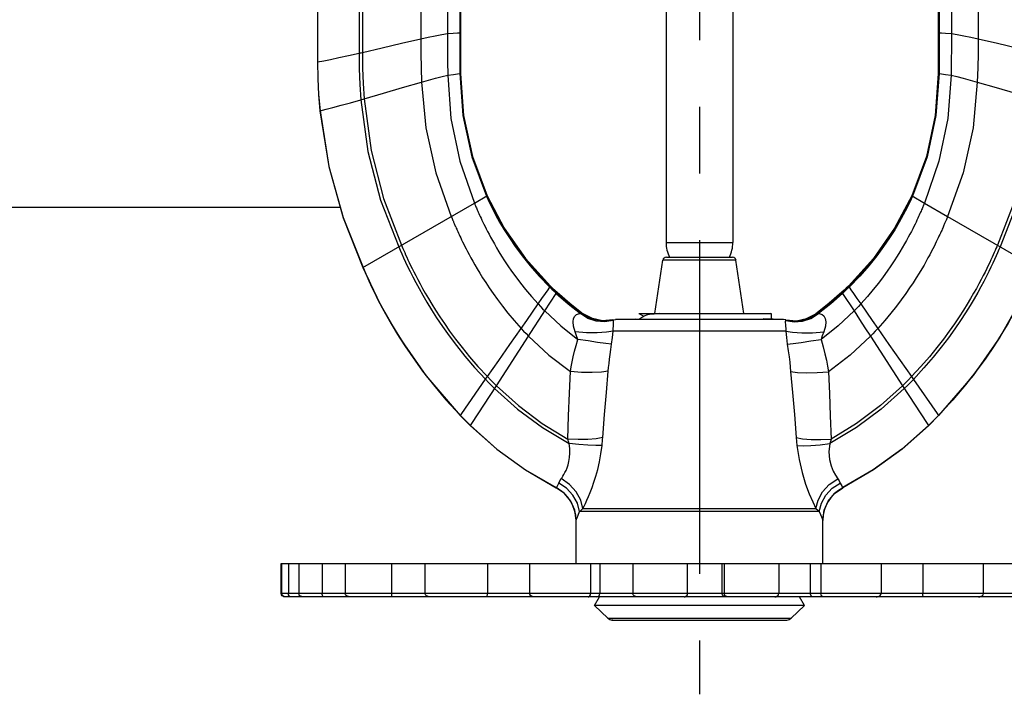
# Model space of a CAD drawing. Extents: x 8.32 to 16.11, y 1.81 to 8.53.
# Drawn here: x 11.06 to 12.54, y 2.95 to 3.96 of the extents above; entities that cross this region are included whole.
import ezdxf

# ---------------------------------------------------------------- set-up
doc = ezdxf.new("R2010")
doc.units = 0
doc.header["$LTSCALE"] = 0.4
doc.header["$MEASUREMENT"] = 0
doc.linetypes.add('CENTER', pattern=[2, 1.25, -0.25, 0.25, -0.25])
doc.layers.get('0').update_dxf_attribs({"linetype": 'CONTINUOUS'})
doc.layers.add('DEFAULT_1', color=7, linetype='CENTER')
doc.layers.add('HATCH', color=4, linetype='CONTINUOUS')

msp = doc.modelspace()

# ---------------------------------------------------------------- hatches: boundary and pattern name
at = {"layer": 'HATCH'}
h = msp.add_hatch(dxfattribs=at)
h.set_pattern_fill('ANSI31', color=256, scale=0.2, angle=90, style=0)
h.set_pattern_definition([(135, (9.568568, 1.14221), (-0.01767767, -0.01767767), [])])
h.paths.add_polyline_path([(10.9833, 3.8076, -0.414214), (10.8893, 3.7136), (10.4856, 3.7136), (10.4856, 3.6836), (10.8893, 3.6836, 0.414214), (11.0133, 3.8076), (11.0133, 4.4513), (10.9872, 4.4513), (10.9833, 4.4472)])
h.paths.add_polyline_path([(10.9833, 4.5018), (10.9689, 4.4643), (10.9969, 4.4536), (11.0133, 4.4962), (11.0133, 4.5636), (10.9833, 4.5636)])
h.paths.add_polyline_path([(13.1533, 4.4128), (13.1694, 4.3709), (13.1974, 4.3817), (13.1833, 4.4184), (13.1833, 4.5636), (13.1548, 4.5636), (13.1533, 4.562)])
h.paths.add_polyline_path([(13.1533, 3.8076, 0.414214), (13.2773, 3.6836), (13.6933, 3.6836), (13.6933, 3.7136), (13.2773, 3.7136, -0.414214), (13.1833, 3.8076), (13.1833, 4.3671), (13.1533, 4.3671)])

# ---------------------------------------------------------------- linework, layer by layer
at = {"color": 7, "linetype": 'Continuous'}
for p, q in [((11.5108, 4.4538), (11.5108, 3.9012)), ((12.0333, 4.289), (12.0333, 3.6302)), ((12.1333, 4.289), (12.1333, 3.6302)), ((11.579, 3.593), (11.7461, 3.6895)), ((11.7461, 3.6895), (11.7646, 3.7002)), ((12.402, 3.7002), (12.4205, 3.6895)), ((12.4205, 3.6895), (12.4552, 3.6695)), ((12.4552, 3.6695), (12.5875, 3.593)), ((12.0166, 3.5242), (12.0285, 3.6041)), ((12.0338, 3.6084), (12.1328, 3.6084)), ((12.15, 3.5242), (12.138, 3.6041)), ((11.9537, 3.5143), (11.9574, 3.5148)), ((11.9574, 3.5148), (11.9878, 3.5158)), ((11.9925, 3.5242), (12.1897, 3.5242)), ((11.9925, 3.5242), (12, 3.5198)), ((12.0012, 3.5205), (11.9932, 3.5158)), ((12.2091, 3.5148), (12.1787, 3.5158)), ((12.1908, 3.5235), (12.1897, 3.5242)), ((12.1913, 3.5166), (12.1908, 3.5161)), ((12.1913, 3.5166), (12.1913, 3.523)), ((12.2129, 3.5143), (12.2091, 3.5148)), ((11.7249, 3.371), (11.7299, 3.3659)), ((11.7299, 3.3659), (11.735, 3.3607)), ((12.4366, 3.3659), (12.4316, 3.3607)), ((12.4416, 3.371), (12.4366, 3.3659)), ((11.735, 3.3607), (11.7401, 3.3557)), ((12.4316, 3.3607), (12.4265, 3.3557)), ((11.8983, 3.1492), (11.8983, 3.2137)), ((12.2683, 3.1492), (12.2683, 3.2137)), ((11.4563, 3.1492), (12.7103, 3.1492)), ((11.4563, 3.1042), (11.4563, 3.1492)), ((11.4574, 3.1042), (11.4574, 3.1492)), ((11.4672, 3.1492), (11.4672, 3.1042)), ((11.4828, 3.1492), (11.4828, 3.1042)), ((11.518, 3.1492), (11.518, 3.1042)), ((11.5524, 3.1492), (11.5524, 3.1042)), ((11.6221, 3.1042), (11.6221, 3.1492)), ((11.6724, 3.1042), (11.6724, 3.1492)), ((11.7655, 3.1492), (11.7655, 3.1042)), ((11.8286, 3.1492), (11.8286, 3.1042)), ((11.9201, 3.1492), (11.9201, 3.1042)), ((11.9836, 3.1492), (11.9836, 3.1042)), ((12.0656, 3.1042), (12.0656, 3.1492)), ((12.1206, 3.1042), (12.1206, 3.1492)), ((12.2022, 3.1492), (12.2022, 3.1042)), ((12.2653, 3.1492), (12.2653, 3.1042)), ((12.3557, 3.1492), (12.3557, 3.1042)), ((12.4178, 3.1492), (12.4178, 3.1042)), ((12.5088, 3.1042), (12.5088, 3.1492)), ((11.4567, 3.1023), (11.4563, 3.1042)), ((11.4576, 3.1008), (11.4567, 3.1023)), ((11.4588, 3.0999), (11.4576, 3.1008)), ((11.9258, 3.0862), (11.9333, 3.0992)), ((12.1961, 3.0992), (12.1965, 3.0992)), ((12.2408, 3.0862), (12.2333, 3.0992)), ((12.2408, 3.0862), (11.9258, 3.0862)), ((11.9459, 3.067), (11.9258, 3.0862)), ((12.2206, 3.067), (12.2408, 3.0862)), ((11.9535, 3.0642), (11.9522, 3.0642)), ((11.9535, 3.0642), (12.213, 3.0642)), ((12.213, 3.0642), (12.2144, 3.0642))]:
    msp.add_line(p, q, dxfattribs=at)
at = {"color": 9, "linetype": 'Continuous'}
for p, q in [((11.5109, 4.4544), (11.5109, 3.9012)), ((11.511, 4.455), (11.511, 3.9012)), ((11.7242, 3.945), (11.7248, 3.945)), ((11.7248, 3.945), (11.7254, 3.945)), ((12.4412, 3.945), (12.4417, 3.945)), ((12.4417, 3.945), (12.4424, 3.945)), ((11.5108, 3.9012), (11.511, 3.9012)), ((11.7243, 3.8837), (11.7249, 3.8837)), ((12.4417, 3.8837), (12.4423, 3.8837)), ((11.5145, 3.8277), (11.5147, 3.8278)), ((11.7646, 3.7002), (11.765, 3.7004)), ((11.765, 3.7004), (11.765, 3.7004)), ((12.4015, 3.7004), (12.402, 3.7002)), ((11.7114, 3.6695), (11.712, 3.6678)), ((11.712, 3.6678), (11.7127, 3.6662)), ((11.7127, 3.6662), (11.7132, 3.665)), ((11.7132, 3.665), (11.7138, 3.6636)), ((12.4539, 3.6662), (12.4534, 3.665)), ((12.4543, 3.6673), (12.4539, 3.6662)), ((12.4547, 3.6682), (12.4543, 3.6673)), ((12.4552, 3.6695), (12.4547, 3.6682)), ((12.0333, 3.6302), (12.1333, 3.6302)), ((12.138, 3.6041), (12.0285, 3.6041)), ((11.5947, 3.5588), (11.5997, 3.5486)), ((11.8597, 3.5645), (11.8601, 3.5652)), ((12.3064, 3.5652), (12.3069, 3.5645)), ((12.3069, 3.5645), (12.3102, 3.5597)), ((11.8516, 3.5278), (11.8687, 3.5542)), ((11.8687, 3.5542), (11.8694, 3.5553)), ((11.8694, 3.5553), (11.8698, 3.5559)), ((12.2967, 3.5559), (12.2971, 3.5553)), ((12.2971, 3.5553), (12.2978, 3.5542)), ((12.2978, 3.5542), (12.3149, 3.5278)), ((11.9538, 3.5142), (11.9537, 3.5143)), ((12.2091, 3.5148), (11.9574, 3.5148)), ((12.2125, 3.4977), (11.954, 3.4977)), ((11.7789, 3.4157), (11.8272, 3.4901)), ((12.3395, 3.4899), (12.3876, 3.4157)), ((11.6585, 3.4514), (11.6719, 3.4332)), ((12.508, 3.4513), (12.4946, 3.4331)), ((11.727, 3.374), (11.7628, 3.4253)), ((11.7628, 3.4253), (11.7656, 3.4293)), ((12.401, 3.4293), (12.4038, 3.4252)), ((12.4038, 3.4252), (12.4395, 3.374)), ((11.7421, 3.3588), (11.7789, 3.4157)), ((12.3876, 3.4157), (12.4245, 3.3588)), ((11.7034, 3.3946), (11.725, 3.3711)), ((12.4631, 3.3946), (12.4416, 3.3711)), ((11.7049, 3.3932), (11.7251, 3.3712)), ((12.4617, 3.3931), (12.4415, 3.3712)), ((11.7249, 3.371), (11.725, 3.3711)), ((11.725, 3.3711), (11.727, 3.374)), ((11.7251, 3.3712), (11.73, 3.3661)), ((11.73, 3.3661), (11.7351, 3.3609)), ((12.4365, 3.3661), (12.4314, 3.3609)), ((12.4415, 3.3712), (12.4365, 3.3661)), ((12.4395, 3.374), (12.4415, 3.3712)), ((12.4415, 3.3712), (12.4416, 3.3711)), ((12.4416, 3.3711), (12.4416, 3.371)), ((11.7351, 3.3609), (11.7402, 3.3559)), ((11.7401, 3.3558), (11.7402, 3.3559)), ((11.7401, 3.3557), (11.7401, 3.3558)), ((11.7402, 3.3559), (11.7421, 3.3588)), ((12.4245, 3.3588), (12.4263, 3.3559)), ((12.4314, 3.3609), (12.4263, 3.3559)), ((12.4263, 3.3559), (12.4264, 3.3558)), ((12.4264, 3.3558), (12.4265, 3.3557)), ((11.8686, 3.2626), (11.8687, 3.2628)), ((12.2979, 3.2628), (12.298, 3.2626)), ((12.2629, 3.227), (11.9036, 3.227)), ((11.9086, 3.2314), (12.2579, 3.2314)), ((11.8983, 3.2137), (11.8985, 3.2141)), ((12.2681, 3.2141), (12.2683, 3.2137)), ((11.9341, 3.1492), (11.9341, 3.1042)), ((12.1171, 3.1042), (12.1171, 3.1492)), ((12.2493, 3.1492), (12.2493, 3.1042)), ((11.9834, 3.1042), (11.4563, 3.1042)), ((12.0656, 3.1042), (11.9836, 3.1042)), ((12.7103, 3.1042), (12.0656, 3.1042)), ((11.9459, 3.067), (12.2206, 3.067)), ((11.9522, 3.0642), (12.2144, 3.0642))]:
    msp.add_line(p, q, dxfattribs=at)
msp.add_line((10.8893, 3.6836), (11.5449, 3.6836))
at = {"color": 3, "linetype": 'Continuous'}
for p, q in [((12.0605, 3.0992), (11.4615, 3.0992)), ((12.1961, 3.0992), (12.0612, 3.0992)), ((12.705, 3.0992), (12.1965, 3.0992))]:
    msp.add_line(p, q, dxfattribs=at)
at = {"color": 9, "linetype": 'Continuous'}
for points in [[(11.5728, 4.3042), (11.573, 4.1727), (11.5732, 4.0427), (11.5732, 3.9143)], [(11.5775, 4.3042), (11.5778, 4.1729), (11.578, 4.0433), (11.5781, 3.9155)], [(11.6647, 4.122), (11.6653, 4.0276), (11.6657, 3.9358)], [(12.5018, 4.121), (12.5012, 4.0271), (12.5008, 3.9359)], [(11.7049, 4.1126), (11.7054, 4.0273), (11.7057, 3.9438)], [(12.4617, 4.1116), (12.4612, 4.0269), (12.4609, 3.9438)], [(11.7241, 4.0482), (11.7242, 3.9965), (11.7242, 3.945)], [(11.7248, 4.0551), (11.7248, 4), (11.7248, 3.945)], [(12.4418, 4.0551), (12.4418, 4), (12.4417, 3.945)], [(12.4424, 4.0482), (12.4424, 3.9965), (12.4424, 3.945)], [(11.6657, 3.9358), (11.6766, 3.9383), (11.6872, 3.9406), (11.697, 3.9424), (11.7057, 3.9438)], [(11.7057, 3.9438), (11.7144, 3.9446), (11.7206, 3.9449), (11.7242, 3.945)], [(11.7057, 3.9438), (11.7057, 3.9227), (11.7059, 3.9019), (11.706, 3.8812)], [(11.7242, 3.945), (11.7242, 3.9245), (11.7242, 3.9041), (11.7243, 3.8837)], [(11.7248, 3.945), (11.7248, 3.9245), (11.7249, 3.9041), (11.7249, 3.8837)], [(12.4417, 3.945), (12.4417, 3.9245), (12.4417, 3.9041), (12.4417, 3.8837)], [(12.4424, 3.945), (12.4423, 3.9245), (12.4423, 3.9041), (12.4423, 3.8837)], [(12.4424, 3.945), (12.446, 3.9449), (12.4521, 3.9446), (12.4609, 3.9438)], [(12.4609, 3.9438), (12.4608, 3.9227), (12.4607, 3.9019), (12.4605, 3.8812)], [(12.4609, 3.9438), (12.4695, 3.9424), (12.4795, 3.9406), (12.4901, 3.9383), (12.5008, 3.9359)], [(11.5781, 3.9155), (11.6076, 3.9224), (11.6368, 3.9292), (11.6657, 3.9358)], [(11.6657, 3.9358), (11.6658, 3.9139), (11.6662, 3.8923), (11.6668, 3.871)], [(12.5008, 3.9359), (12.5007, 3.914), (12.5003, 3.8924), (12.4997, 3.8711)], [(12.5008, 3.9359), (12.5297, 3.9292), (12.5589, 3.9224), (12.5884, 3.9155)], [(11.511, 3.9012), (11.5205, 3.9031), (11.5303, 3.9051), (11.543, 3.9078), (11.5575, 3.9108), (11.5732, 3.9143)], [(11.5732, 3.9143), (11.5749, 3.9147), (11.5765, 3.9151), (11.5781, 3.9155)], [(11.5732, 3.9143), (11.5735, 3.8907), (11.5744, 3.8674), (11.5758, 3.8444)], [(11.5781, 3.9155), (11.5784, 3.8919), (11.5793, 3.8687), (11.5807, 3.8459)], [(11.5109, 3.9012), (11.5113, 3.8766), (11.5125, 3.8521), (11.5146, 3.8278)], [(11.511, 3.9012), (11.5114, 3.8766), (11.5126, 3.8522), (11.5147, 3.8278)], [(11.6668, 3.871), (11.6774, 3.8741), (11.6879, 3.8769), (11.6976, 3.8794), (11.706, 3.8812)], [(11.706, 3.8812), (11.7146, 3.8826), (11.7207, 3.8834), (11.7243, 3.8837)], [(11.706, 3.8812), (11.7109, 3.8165), (11.7243, 3.7523), (11.7461, 3.6895)], [(11.7243, 3.8837), (11.7288, 3.8207), (11.7421, 3.7589), (11.764, 3.6998)], [(11.7249, 3.8837), (11.7251, 3.8838), (11.7253, 3.8838), (11.7254, 3.8838)], [(11.7249, 3.8837), (11.7294, 3.8208), (11.7428, 3.7591), (11.7646, 3.7002)], [(12.4417, 3.8837), (12.4371, 3.8208), (12.4238, 3.7591), (12.402, 3.7002)], [(12.4423, 3.8837), (12.4377, 3.8207), (12.4244, 3.7589), (12.4026, 3.6998)], [(12.4605, 3.8812), (12.4556, 3.8165), (12.4422, 3.7523), (12.4205, 3.6895)], [(12.4412, 3.8838), (12.4413, 3.8838), (12.4414, 3.8838), (12.4417, 3.8837)], [(12.4423, 3.8837), (12.4458, 3.8834), (12.452, 3.8826), (12.4605, 3.8812)], [(12.4605, 3.8812), (12.469, 3.8794), (12.4787, 3.8769), (12.4892, 3.8741), (12.4997, 3.8711)], [(11.5807, 3.8459), (11.6096, 3.8544), (11.6383, 3.8628), (11.6668, 3.871)], [(11.6668, 3.871), (11.6732, 3.8022), (11.6881, 3.7351), (11.7114, 3.6695)], [(12.4997, 3.8711), (12.4933, 3.8023), (12.4784, 3.7351), (12.4552, 3.6695)], [(12.4997, 3.8711), (12.5281, 3.8628), (12.5568, 3.8544), (12.5859, 3.8459)], [(11.5147, 3.8278), (11.5241, 3.8303), (11.5337, 3.8328), (11.5462, 3.8362), (11.5605, 3.8401), (11.5758, 3.8444)], [(11.5758, 3.8444), (11.5775, 3.8449), (11.5791, 3.8454), (11.5807, 3.8459)], [(11.5758, 3.8444), (11.5865, 3.7667), (11.6053, 3.6941), (11.6326, 3.624)], [(11.5807, 3.8459), (11.5911, 3.7685), (11.6098, 3.6963), (11.6368, 3.6264)], [(12.5859, 3.8459), (12.5754, 3.7685), (12.5568, 3.6963), (12.5297, 3.6264)], [(12.5907, 3.8445), (12.58, 3.7667), (12.5612, 3.6942), (12.5339, 3.624)], [(11.5146, 3.8278), (11.5279, 3.7445), (11.5492, 3.6676), (11.5791, 3.5931)], [(11.5147, 3.8278), (11.528, 3.7445), (11.5493, 3.6677), (11.5792, 3.5931)], [(11.7461, 3.6895), (11.7465, 3.6885), (11.7469, 3.6875), (11.7474, 3.6864), (11.7479, 3.6852), (11.7484, 3.6839), (11.749, 3.6824), (11.7497, 3.6809), (11.7504, 3.6793), (11.7511, 3.6776), (11.7519, 3.6758), (11.7528, 3.6738), (11.7538, 3.6716), (11.7549, 3.6693), (11.756, 3.6668), (11.7573, 3.6641), (11.7587, 3.6611), (11.7602, 3.658), (11.7619, 3.6546), (11.7637, 3.651), (11.7657, 3.6471), (11.7679, 3.6429), (11.7703, 3.6384), (11.773, 3.6335), (11.7759, 3.6282), (11.7792, 3.6226), (11.7828, 3.6166), (11.7868, 3.61), (11.7913, 3.6031), (11.7962, 3.5956), (11.8018, 3.5875), (11.808, 3.5789), (11.815, 3.5697), (11.8228, 3.5599), (11.8316, 3.5494), (11.8416, 3.5383)], [(11.764, 3.6998), (11.768, 3.6911), (11.7726, 3.6818), (11.7778, 3.6718), (11.7838, 3.6611), (11.7906, 3.6496), (11.7984, 3.6373), (11.8073, 3.6242), (11.8176, 3.6103), (11.8295, 3.5955), (11.8432, 3.5799), (11.859, 3.5635)], [(11.7646, 3.7002), (11.7724, 3.684), (11.7815, 3.6667), (11.7924, 3.6483), (11.8053, 3.6288), (11.8205, 3.6083), (11.8384, 3.5868), (11.8597, 3.5645)], [(12.402, 3.7002), (12.3942, 3.6839), (12.385, 3.6666), (12.3741, 3.6482), (12.3612, 3.6288), (12.346, 3.6083), (12.3281, 3.5868), (12.3069, 3.5645)], [(12.4026, 3.6998), (12.3986, 3.6911), (12.394, 3.6818), (12.3887, 3.6718), (12.3828, 3.661), (12.3759, 3.6496), (12.3681, 3.6373), (12.3592, 3.6242), (12.3489, 3.6103), (12.337, 3.5955), (12.3234, 3.5799), (12.3076, 3.5635)], [(12.4205, 3.6895), (12.4201, 3.6885), (12.4197, 3.6875), (12.4192, 3.6864), (12.4187, 3.6851), (12.4181, 3.6838), (12.4175, 3.6824), (12.4169, 3.6809), (12.4162, 3.6793), (12.4154, 3.6776), (12.4146, 3.6757), (12.4137, 3.6737), (12.4127, 3.6715), (12.4117, 3.6692), (12.4105, 3.6667), (12.4092, 3.664), (12.4078, 3.6611), (12.4063, 3.6579), (12.4047, 3.6546), (12.4028, 3.6509), (12.4008, 3.647), (12.3986, 3.6428), (12.3962, 3.6383), (12.3935, 3.6334), (12.3906, 3.6282), (12.3873, 3.6225), (12.3837, 3.6165), (12.3797, 3.61), (12.3752, 3.603), (12.3703, 3.5955), (12.3647, 3.5875), (12.3585, 3.5789), (12.3516, 3.5697), (12.3437, 3.5598), (12.3349, 3.5494), (12.3249, 3.5383)], [(11.7138, 3.6636), (11.7141, 3.6627), (11.7145, 3.6619), (11.7149, 3.6609), (11.7154, 3.6599), (11.7158, 3.6588), (11.7163, 3.6576), (11.7168, 3.6564), (11.7174, 3.6551), (11.718, 3.6537), (11.7187, 3.6521), (11.7195, 3.6505), (11.7203, 3.6487), (11.7211, 3.6467), (11.7221, 3.6446), (11.7232, 3.6424), (11.7243, 3.6399), (11.7255, 3.6373), (11.7269, 3.6345), (11.7284, 3.6314), (11.73, 3.6281), (11.7318, 3.6246), (11.7337, 3.6208), (11.7359, 3.6167), (11.7382, 3.6123), (11.7408, 3.6075), (11.7437, 3.6024), (11.7468, 3.5969), (11.7503, 3.5909), (11.7541, 3.5846), (11.7583, 3.5777), (11.7631, 3.5703), (11.7683, 3.5624), (11.7742, 3.5539), (11.7807, 3.5448), (11.7881, 3.5351), (11.7963, 3.5247), (11.8056, 3.5135), (11.8162, 3.5017)], [(12.4534, 3.665), (12.4528, 3.6635), (12.4524, 3.6627), (12.452, 3.6618), (12.4516, 3.6609), (12.4512, 3.6598), (12.4507, 3.6587), (12.4502, 3.6576), (12.4497, 3.6564), (12.4491, 3.655), (12.4485, 3.6536), (12.4478, 3.6521), (12.4471, 3.6504), (12.4463, 3.6486), (12.4454, 3.6467), (12.4444, 3.6446), (12.4434, 3.6423), (12.4422, 3.6399), (12.441, 3.6372), (12.4396, 3.6344), (12.4382, 3.6313), (12.4365, 3.628), (12.4348, 3.6245), (12.4328, 3.6207), (12.4307, 3.6166), (12.4283, 3.6121), (12.4257, 3.6074), (12.4229, 3.6023), (12.4198, 3.5967), (12.4163, 3.5908), (12.4125, 3.5844), (12.4082, 3.5776), (12.4035, 3.5702), (12.3982, 3.5623), (12.3924, 3.5538), (12.3858, 3.5447), (12.3785, 3.5349), (12.3703, 3.5245), (12.361, 3.5134), (12.3505, 3.5015)], [(11.6326, 3.624), (11.6348, 3.6189), (11.6372, 3.6134), (11.6399, 3.6075), (11.6428, 3.6011), (11.646, 3.5943), (11.6496, 3.5869), (11.6536, 3.579), (11.658, 3.5705), (11.663, 3.5613), (11.6685, 3.5515), (11.6747, 3.541), (11.6816, 3.5297), (11.6894, 3.5176), (11.6981, 3.5046), (11.708, 3.4907), (11.7192, 3.4758), (11.7319, 3.46), (11.7463, 3.4431), (11.7628, 3.4253)], [(11.6368, 3.6264), (11.6379, 3.6239), (11.639, 3.6213), (11.6402, 3.6184), (11.6416, 3.6154), (11.643, 3.6121), (11.6446, 3.6085), (11.6464, 3.6047), (11.6483, 3.6006), (11.6504, 3.5962), (11.6527, 3.5915), (11.6553, 3.5863), (11.658, 3.5809), (11.6611, 3.5749), (11.6645, 3.5686), (11.6682, 3.5617), (11.6724, 3.5544), (11.677, 3.5465), (11.682, 3.538), (11.6877, 3.529), (11.694, 3.5192), (11.701, 3.5088), (11.7089, 3.4976), (11.7177, 3.4856), (11.7276, 3.4728), (11.7387, 3.4592), (11.7513, 3.4447), (11.7656, 3.4293)], [(12.5297, 3.6264), (12.5287, 3.6239), (12.5275, 3.6213), (12.5263, 3.6184), (12.525, 3.6154), (12.5235, 3.6121), (12.5219, 3.6085), (12.5201, 3.6047), (12.5182, 3.6006), (12.5161, 3.5961), (12.5138, 3.5914), (12.5113, 3.5862), (12.5085, 3.5808), (12.5054, 3.5748), (12.502, 3.5685), (12.4983, 3.5616), (12.4941, 3.5543), (12.4895, 3.5464), (12.4844, 3.5379), (12.4788, 3.5288), (12.4725, 3.5191), (12.4655, 3.5087), (12.4576, 3.4975), (12.4488, 3.4855), (12.4389, 3.4728), (12.4278, 3.4592), (12.4152, 3.4447), (12.401, 3.4293)], [(12.5339, 3.624), (12.5321, 3.6197), (12.5301, 3.6152), (12.528, 3.6103), (12.5256, 3.6051), (12.523, 3.5994), (12.5201, 3.5933), (12.5169, 3.5868), (12.5134, 3.5798), (12.5095, 3.5722), (12.5051, 3.564), (12.5003, 3.5553), (12.4949, 3.5459), (12.4888, 3.5358), (12.4821, 3.525), (12.4745, 3.5134), (12.466, 3.501), (12.4565, 3.4877), (12.4457, 3.4735), (12.4335, 3.4584), (12.4196, 3.4423), (12.4038, 3.4252)], [(11.5791, 3.5931), (11.5832, 3.5835), (11.5879, 3.5731), (11.593, 3.562), (11.5989, 3.5501)], [(11.5792, 3.5931), (11.5825, 3.5855), (11.5861, 3.5773), (11.5902, 3.5684), (11.5947, 3.5588)], [(11.8416, 3.5383), (11.8473, 3.5465), (11.8524, 3.5539), (11.8564, 3.5597), (11.8597, 3.5645)], [(11.859, 3.5635), (11.8622, 3.5604), (11.8654, 3.5573), (11.8687, 3.5542)], [(11.8597, 3.5645), (11.8629, 3.5614), (11.8661, 3.5583), (11.8694, 3.5553)], [(12.3069, 3.5645), (12.3037, 3.5614), (12.3004, 3.5583), (12.2971, 3.5553)], [(12.3076, 3.5635), (12.3043, 3.5604), (12.3011, 3.5573), (12.2978, 3.5542)], [(12.3102, 3.5597), (12.3142, 3.5539), (12.3192, 3.5465), (12.3249, 3.5383)], [(11.5989, 3.5501), (11.6054, 3.5372), (11.6129, 3.5234), (11.6213, 3.5086), (11.6309, 3.4926)], [(11.5997, 3.5486), (11.6054, 3.5375), (11.6118, 3.5256), (11.619, 3.5128), (11.6271, 3.499)], [(11.8687, 3.5542), (11.8864, 3.5386), (11.9049, 3.5239)], [(11.8694, 3.5553), (11.8878, 3.5391), (11.9072, 3.5239)], [(12.2971, 3.5553), (12.2787, 3.5391), (12.2593, 3.5239)], [(12.2978, 3.5542), (12.2802, 3.5386), (12.2617, 3.5239)], [(12.5677, 3.55), (12.5611, 3.5372), (12.5536, 3.5233), (12.5452, 3.5085), (12.5356, 3.4925)], [(12.5668, 3.5485), (12.5611, 3.5374), (12.5547, 3.5255), (12.5475, 3.5127), (12.5394, 3.4989)], [(11.8162, 3.5017), (11.8246, 3.5137), (11.8331, 3.5259), (11.8416, 3.5383)], [(11.8272, 3.4901), (11.8353, 3.5027), (11.8435, 3.5153), (11.8516, 3.5278)], [(11.8416, 3.5383), (11.8449, 3.5347), (11.8483, 3.5312), (11.8516, 3.5278)], [(11.8516, 3.5278), (11.8756, 3.5053), (11.9008, 3.4851)], [(12.3149, 3.5278), (12.2909, 3.5053), (12.2657, 3.4851)], [(12.3249, 3.5383), (12.3216, 3.5347), (12.3183, 3.5312), (12.3149, 3.5278)], [(12.3149, 3.5278), (12.3231, 3.5152), (12.3313, 3.5026), (12.3395, 3.4899)], [(12.3249, 3.5383), (12.3335, 3.5258), (12.3421, 3.5136), (12.3505, 3.5015)], [(11.897, 3.4963), (11.8945, 3.5048), (11.8939, 3.5114), (11.8946, 3.5165), (11.8965, 3.5202), (11.8992, 3.5225), (11.9022, 3.5236), (11.9049, 3.5239)], [(11.9049, 3.5239), (11.9062, 3.5239), (11.9072, 3.5239)], [(11.9542, 3.5136), (11.9416, 3.5113), (11.9286, 3.5124), (11.9161, 3.5167), (11.9049, 3.5239)], [(11.9539, 3.514), (11.9377, 3.5123), (11.9216, 3.5157), (11.9072, 3.5239)], [(11.9072, 3.5239), (11.9079, 3.5238), (11.9085, 3.5237), (11.9088, 3.5237), (11.909, 3.5237)], [(11.9539, 3.514), (11.9538, 3.5141), (11.9538, 3.5142)], [(11.9542, 3.5136), (11.9541, 3.5139), (11.9539, 3.514)], [(11.954, 3.4977), (11.9541, 3.5017), (11.9543, 3.505), (11.9545, 3.5077), (11.9547, 3.51), (11.9546, 3.5117), (11.9545, 3.5129), (11.9542, 3.5136)], [(12.2123, 3.5136), (12.2121, 3.5129), (12.2119, 3.5118), (12.2119, 3.5101), (12.212, 3.5078), (12.2123, 3.505), (12.2125, 3.5017), (12.2125, 3.4977)], [(12.2123, 3.5136), (12.225, 3.5113), (12.2379, 3.5124), (12.2504, 3.5167), (12.2617, 3.5239)], [(12.2126, 3.514), (12.2125, 3.5139), (12.2123, 3.5136)], [(12.2126, 3.514), (12.2288, 3.5123), (12.2449, 3.5157), (12.2593, 3.5239)], [(12.2129, 3.5143), (12.2128, 3.5142), (12.2127, 3.5141), (12.2126, 3.514)], [(12.2576, 3.5237), (12.2577, 3.5237), (12.2581, 3.5237), (12.2586, 3.5238), (12.2593, 3.5239)], [(12.2593, 3.5239), (12.2604, 3.5239), (12.2617, 3.5239)], [(12.2617, 3.5239), (12.2643, 3.5236), (12.2672, 3.5226), (12.2699, 3.5203), (12.2719, 3.5167), (12.2727, 3.5116), (12.2721, 3.5049), (12.2695, 3.4963)], [(11.6271, 3.499), (11.6363, 3.4843), (11.6467, 3.4684), (11.6585, 3.4514)], [(11.7656, 3.4293), (11.7824, 3.4533), (11.7992, 3.4774), (11.8162, 3.5017)], [(11.8162, 3.5017), (11.8198, 3.4977), (11.8235, 3.4939), (11.8272, 3.4901)], [(11.954, 3.4977), (11.9439, 3.4959), (11.9301, 3.495), (11.914, 3.4951), (11.897, 3.4963)], [(11.9517, 3.4781), (11.953, 3.4879), (11.954, 3.4977)], [(12.2125, 3.4977), (12.2135, 3.4879), (12.2148, 3.4781)], [(12.2125, 3.4977), (12.2227, 3.4959), (12.2365, 3.495), (12.2526, 3.4951), (12.2695, 3.4963)], [(12.3505, 3.5015), (12.3468, 3.4976), (12.3432, 3.4937), (12.3395, 3.4899)], [(12.3505, 3.5015), (12.3673, 3.4774), (12.3842, 3.4533), (12.401, 3.4293)], [(12.5394, 3.4989), (12.5302, 3.4842), (12.5198, 3.4683), (12.508, 3.4513)], [(11.6309, 3.4926), (11.6418, 3.4756), (11.6542, 3.4573), (11.6684, 3.4377)], [(11.8272, 3.4901), (11.8576, 3.4617), (11.8899, 3.4369)], [(11.8899, 3.4369), (11.891, 3.4439), (11.8924, 3.4513), (11.8941, 3.4592), (11.8961, 3.4674), (11.8983, 3.4761), (11.9008, 3.4851)], [(11.9008, 3.4851), (11.8991, 3.4906), (11.897, 3.4963)], [(11.9517, 3.4781), (11.9428, 3.4791), (11.9306, 3.4807), (11.9163, 3.4828), (11.9008, 3.4851)], [(12.2148, 3.4781), (12.2238, 3.4791), (12.2359, 3.4807), (12.2503, 3.4828), (12.2657, 3.4851)], [(12.2695, 3.4963), (12.2674, 3.4906), (12.2657, 3.4851)], [(12.2657, 3.4851), (12.2688, 3.4741), (12.2714, 3.4637), (12.2736, 3.4539), (12.2753, 3.4449), (12.2767, 3.4367)], [(12.3395, 3.4899), (12.309, 3.4615), (12.2767, 3.4367)], [(12.5356, 3.4925), (12.5247, 3.4755), (12.5123, 3.4572), (12.4981, 3.4376)], [(11.9466, 3.4373), (11.9472, 3.4429), (11.9478, 3.4489), (11.9486, 3.4554), (11.9495, 3.4624), (11.9505, 3.47), (11.9517, 3.4781)], [(12.2148, 3.4781), (12.2163, 3.4682), (12.2175, 3.4592), (12.2185, 3.451), (12.2193, 3.4436), (12.2199, 3.437)], [(11.6684, 3.4377), (11.6847, 3.4168), (11.7034, 3.3946)], [(11.6719, 3.4332), (11.6873, 3.4138), (11.7049, 3.3932)], [(11.7628, 3.4253), (11.7672, 3.4207), (11.7718, 3.4161), (11.7763, 3.4116)], [(11.7656, 3.4293), (11.77, 3.4247), (11.7745, 3.4201), (11.7789, 3.4157)], [(11.8859, 3.3356), (11.8872, 3.3706), (11.8886, 3.4043), (11.8899, 3.4369)], [(11.9466, 3.4373), (11.9365, 3.4358), (11.9227, 3.4353), (11.9067, 3.4356), (11.8899, 3.4369)], [(11.9384, 3.3379), (11.9411, 3.3724), (11.9438, 3.4055), (11.9466, 3.4373)], [(12.2199, 3.437), (12.2228, 3.4053), (12.2255, 3.3723), (12.2281, 3.3378)], [(12.2199, 3.437), (12.2301, 3.4356), (12.2438, 3.435), (12.2599, 3.4354), (12.2767, 3.4367)], [(12.2767, 3.4367), (12.278, 3.4041), (12.2793, 3.3705), (12.2806, 3.3356)], [(12.401, 3.4293), (12.3966, 3.4247), (12.3921, 3.4201), (12.3876, 3.4157)], [(12.4038, 3.4252), (12.3994, 3.4206), (12.3949, 3.416), (12.3903, 3.4115)], [(12.4946, 3.4331), (12.4792, 3.4138), (12.4617, 3.3931)], [(12.4981, 3.4376), (12.4818, 3.4168), (12.4631, 3.3946)], [(11.7763, 3.4116), (11.8108, 3.3807), (11.8481, 3.3531), (11.8879, 3.329)], [(11.7789, 3.4157), (11.8121, 3.3858), (11.8478, 3.3591), (11.8859, 3.3356)], [(12.3903, 3.4115), (12.3558, 3.3805), (12.3184, 3.3528), (12.2786, 3.3288)], [(12.3876, 3.4157), (12.3544, 3.3858), (12.3187, 3.359), (12.2806, 3.3356)], [(11.725, 3.3711), (11.73, 3.366), (11.735, 3.3609), (11.7401, 3.3558)], [(12.4416, 3.3711), (12.4366, 3.366), (12.4315, 3.3609), (12.4264, 3.3558)], [(11.7401, 3.3558), (11.7797, 3.3206), (11.8226, 3.2895), (11.8686, 3.2627)], [(11.7402, 3.3559), (11.7797, 3.3207), (11.8227, 3.2896), (11.8687, 3.2628)], [(12.4263, 3.3559), (12.3868, 3.3207), (12.3438, 3.2896), (12.2979, 3.2628)], [(12.4264, 3.3558), (12.3869, 3.3206), (12.3439, 3.2895), (12.2979, 3.2627)], [(11.9384, 3.3379), (11.9286, 3.3361), (11.9159, 3.3351), (11.9013, 3.3349), (11.8859, 3.3356)], [(11.8879, 3.329), (11.8875, 3.3306), (11.887, 3.3322), (11.8865, 3.3339), (11.8859, 3.3356)], [(11.9374, 3.3262), (11.9377, 3.3291), (11.938, 3.332), (11.9382, 3.3349), (11.9384, 3.3379)], [(12.2281, 3.3378), (12.2286, 3.3319), (12.2292, 3.3258)], [(12.2281, 3.3378), (12.2379, 3.3361), (12.2507, 3.335), (12.2652, 3.3349), (12.2806, 3.3356)], [(12.2806, 3.3356), (12.2795, 3.3322), (12.2786, 3.3288)], [(11.8761, 3.2763), (11.8774, 3.2781), (11.8787, 3.2802), (11.8802, 3.2826), (11.8817, 3.2854), (11.8833, 3.2887), (11.8849, 3.2926), (11.8864, 3.297), (11.8877, 3.3021), (11.8887, 3.3079), (11.8891, 3.3143), (11.8889, 3.3213), (11.8879, 3.329)], [(11.9374, 3.3262), (11.9281, 3.3261), (11.9162, 3.3265), (11.9025, 3.3275), (11.8879, 3.329)], [(11.9086, 3.2314), (11.9104, 3.2349), (11.9124, 3.239), (11.9146, 3.2438), (11.917, 3.2493), (11.9196, 3.2556), (11.9223, 3.2628), (11.9252, 3.2709), (11.928, 3.28), (11.9308, 3.2901), (11.9333, 3.3013), (11.9356, 3.3133), (11.9374, 3.3262)], [(12.2292, 3.3258), (12.2325, 3.305), (12.237, 3.2853), (12.2424, 3.2679), (12.2478, 3.2535), (12.253, 3.2415), (12.2579, 3.2314)], [(12.2293, 3.3258), (12.2385, 3.3257), (12.2504, 3.3262), (12.2641, 3.3272), (12.2786, 3.3288)], [(12.2786, 3.3288), (12.2774, 3.3164), (12.2783, 3.3051), (12.2807, 3.2954), (12.2838, 3.2876), (12.2871, 3.2814), (12.2904, 3.2762)], [(11.8723, 3.2696), (11.874, 3.2729), (11.8761, 3.2763)], [(11.9086, 3.2314), (11.9056, 3.2441), (11.8987, 3.2564), (11.8887, 3.2674), (11.8761, 3.2763)], [(12.2579, 3.2314), (12.261, 3.2441), (12.2678, 3.2564), (12.2779, 3.2674), (12.2904, 3.2762)], [(12.2904, 3.2762), (12.2926, 3.2729), (12.2943, 3.2696)], [(11.8984, 3.2139), (11.8963, 3.2287), (11.8903, 3.2425), (11.8809, 3.254), (11.8686, 3.2627)], [(11.8687, 3.2628), (11.8691, 3.2634), (11.8698, 3.2647), (11.8708, 3.2667), (11.8723, 3.2696)], [(11.8985, 3.2141), (11.8964, 3.2289), (11.8904, 3.2426), (11.8809, 3.2542), (11.8687, 3.2628)], [(11.9036, 3.227), (11.9004, 3.2397), (11.8937, 3.2515), (11.8841, 3.2618), (11.8723, 3.2696)], [(12.2629, 3.227), (12.2662, 3.2397), (12.2728, 3.2515), (12.2824, 3.2618), (12.2943, 3.2696)], [(12.2681, 3.2141), (12.2702, 3.2289), (12.2762, 3.2426), (12.2856, 3.2542), (12.2979, 3.2628)], [(12.2682, 3.2139), (12.2702, 3.2287), (12.2762, 3.2425), (12.2857, 3.254), (12.2979, 3.2627)], [(12.2943, 3.2696), (12.2955, 3.2671), (12.2964, 3.2653), (12.2971, 3.2641), (12.2976, 3.2632), (12.2979, 3.2628)], [(11.8985, 3.2141), (11.899, 3.2154), (11.9, 3.2177), (11.9015, 3.2215), (11.9036, 3.227)], [(11.9036, 3.227), (11.906, 3.2291), (11.9086, 3.2314)], [(12.2579, 3.2314), (12.2606, 3.2291), (12.2629, 3.227)], [(12.2629, 3.227), (12.2647, 3.2224), (12.2661, 3.219), (12.2671, 3.2166), (12.2677, 3.215), (12.2681, 3.2141)], [(11.9292, 3.0992), (11.9316, 3.0998), (11.9334, 3.1017), (11.9341, 3.1042)], [(12.1221, 3.0992), (12.1196, 3.0998), (12.1177, 3.1017), (12.1171, 3.1042)], [(12.2542, 3.0992), (12.2517, 3.0998), (12.25, 3.1017), (12.2493, 3.1042)]]:
    msp.add_lwpolyline(points, dxfattribs=at)
at = {"color": 7, "linetype": 'Continuous'}
for points in [[(11.7254, 4.0517), (11.7254, 3.9983), (11.7254, 3.945)], [(12.4411, 4.0517), (12.4411, 3.9983), (12.4412, 3.945)], [(11.7254, 3.945), (11.7254, 3.9245), (11.7254, 3.9041), (11.7254, 3.8838)], [(12.4412, 3.945), (12.4412, 3.9245), (12.4412, 3.9041), (12.4412, 3.8838)], [(11.5108, 3.9012), (11.5112, 3.8766), (11.5124, 3.8521), (11.5145, 3.8277)], [(11.7254, 3.8838), (11.7299, 3.8209), (11.7432, 3.7592), (11.765, 3.7004)], [(12.4412, 3.8838), (12.4367, 3.8209), (12.4233, 3.7592), (12.4015, 3.7004)], [(11.5145, 3.8277), (11.5278, 3.7444), (11.5491, 3.6676), (11.579, 3.593)], [(11.765, 3.7004), (11.7907, 3.6521), (11.8226, 3.6066), (11.8601, 3.5652)], [(12.4016, 3.7004), (12.3758, 3.6521), (12.3439, 3.6066), (12.3064, 3.5652)], [(11.579, 3.593), (11.6025, 3.5427), (11.6333, 3.4886), (11.6732, 3.4311), (11.7249, 3.371)], [(12.5875, 3.593), (12.564, 3.5426), (12.5332, 3.4885), (12.4933, 3.4311), (12.4416, 3.371)], [(11.8601, 3.5652), (11.8633, 3.562), (11.8666, 3.559), (11.8698, 3.5559)], [(12.3064, 3.5652), (12.3032, 3.562), (12.3, 3.559), (12.2967, 3.5559)], [(11.8698, 3.5559), (11.8889, 3.5393), (11.909, 3.5237)], [(12.2967, 3.5559), (12.2777, 3.5393), (12.2576, 3.5237)], [(11.9537, 3.5143), (11.9381, 3.513), (11.9228, 3.5163), (11.909, 3.5237)], [(12.0238, 3.5242), (12.0152, 3.5232), (12.0085, 3.5223), (12.0037, 3.5214), (12.0012, 3.5205)], [(12.1913, 3.523), (12.1911, 3.5233), (12.1908, 3.5235)], [(12.2129, 3.5143), (12.2285, 3.513), (12.2438, 3.5163), (12.2576, 3.5237)], [(11.7401, 3.3557), (11.7796, 3.3205), (11.8226, 3.2894), (11.8686, 3.2626)], [(12.4265, 3.3557), (12.3869, 3.3205), (12.344, 3.2894), (12.298, 3.2626)], [(11.4628, 3.0992), (11.4614, 3.0993), (11.46, 3.0999), (11.4587, 3.1008), (11.4578, 3.1023), (11.4574, 3.1042)], [(11.4615, 3.0992), (11.4602, 3.0993), (11.4588, 3.0999)], [(11.4711, 3.0992), (11.4701, 3.0993), (11.4691, 3.0999), (11.4682, 3.1008), (11.4675, 3.1023), (11.4672, 3.1042)], [(11.4891, 3.0992), (11.4875, 3.0993), (11.4858, 3.0999), (11.4844, 3.1008), (11.4832, 3.1023), (11.4828, 3.1042)], [(11.5198, 3.0992), (11.5194, 3.0993), (11.5191, 3.0996), (11.5187, 3.1002), (11.5184, 3.1012), (11.5181, 3.1024), (11.518, 3.1042)], [(11.559, 3.0992), (11.5572, 3.0994), (11.5555, 3.0999), (11.554, 3.1009), (11.5528, 3.1023), (11.5524, 3.1042)], [(11.6222, 3.0992), (11.6222, 3.0993), (11.6222, 3.0999), (11.6221, 3.1008), (11.6221, 3.1023), (11.6221, 3.1042)], [(11.6797, 3.0992), (11.6778, 3.0993), (11.6759, 3.0999), (11.6742, 3.1008), (11.6729, 3.1023), (11.6724, 3.1042)], [(11.7642, 3.0992), (11.7645, 3.0994), (11.7649, 3.0999), (11.7652, 3.1009), (11.7654, 3.1023), (11.7655, 3.1042)], [(11.8364, 3.0992), (11.8348, 3.0993), (11.8332, 3.0996), (11.8316, 3.1002), (11.8302, 3.1012), (11.8291, 3.1024), (11.8286, 3.1042)], [(11.9163, 3.0992), (11.9173, 3.0993), (11.9183, 3.0999), (11.9191, 3.1008), (11.9198, 3.1023), (11.9201, 3.1042)], [(11.9896, 3.0992), (11.9881, 3.0993), (11.9866, 3.0999), (11.9852, 3.1008), (11.9841, 3.1023), (11.9836, 3.1042)], [(12.0605, 3.0992), (12.0618, 3.0993), (12.0631, 3.0999), (12.0643, 3.1008), (12.0652, 3.1023), (12.0656, 3.1042)], [(12.1255, 3.0992), (12.1242, 3.0993), (12.123, 3.0999), (12.1218, 3.1008), (12.1209, 3.1023), (12.1206, 3.1042)], [(12.1961, 3.0992), (12.1977, 3.0993), (12.1992, 3.0999), (12.2007, 3.1008), (12.2018, 3.1023), (12.2022, 3.1042)], [(12.2689, 3.0992), (12.268, 3.0993), (12.2671, 3.0999), (12.2662, 3.1008), (12.2656, 3.1023), (12.2653, 3.1042)], [(12.3479, 3.0992), (12.3495, 3.0993), (12.3512, 3.0996), (12.3527, 3.1002), (12.3541, 3.1012), (12.3552, 3.1024), (12.3557, 3.1042)], [(12.4189, 3.0992), (12.4186, 3.0994), (12.4183, 3.0999), (12.4181, 3.1009), (12.4179, 3.1023), (12.4178, 3.1042)], [(12.5015, 3.0992), (12.5034, 3.0993), (12.5053, 3.0999), (12.5069, 3.1008), (12.5082, 3.1023), (12.5088, 3.1042)]]:
    msp.add_lwpolyline(points, dxfattribs=at)
for centre, radius, start, end in [((12.0833, 3.6302), 0.05, 180, 205.9867), ((12.0833, 3.6302), 0.05, 334.0133, 0), ((12.0335, 3.6034), 0.005, 90, 171.5), ((12.1331, 3.6034), 0.005, 8.5, 90), ((11.8433, 3.2137), 0.055, 360, 62.6232), ((12.3233, 3.2137), 0.055, 117.3768, 180), ((11.9528, 3.0742), 0.01, 226.3746, 266.2466), ((12.2137, 3.0742), 0.01, 273.7534, 313.6254)]:
    msp.add_arc(centre, radius, start, end, dxfattribs=at)
at = {"layer": 'DEFAULT_1', "color": 2, "linetype": 'CENTER'}
msp.add_line((12.0833, 4.4338), (12.0833, 2.9529), dxfattribs=at)

doc.saveas('drawing.dxf')
